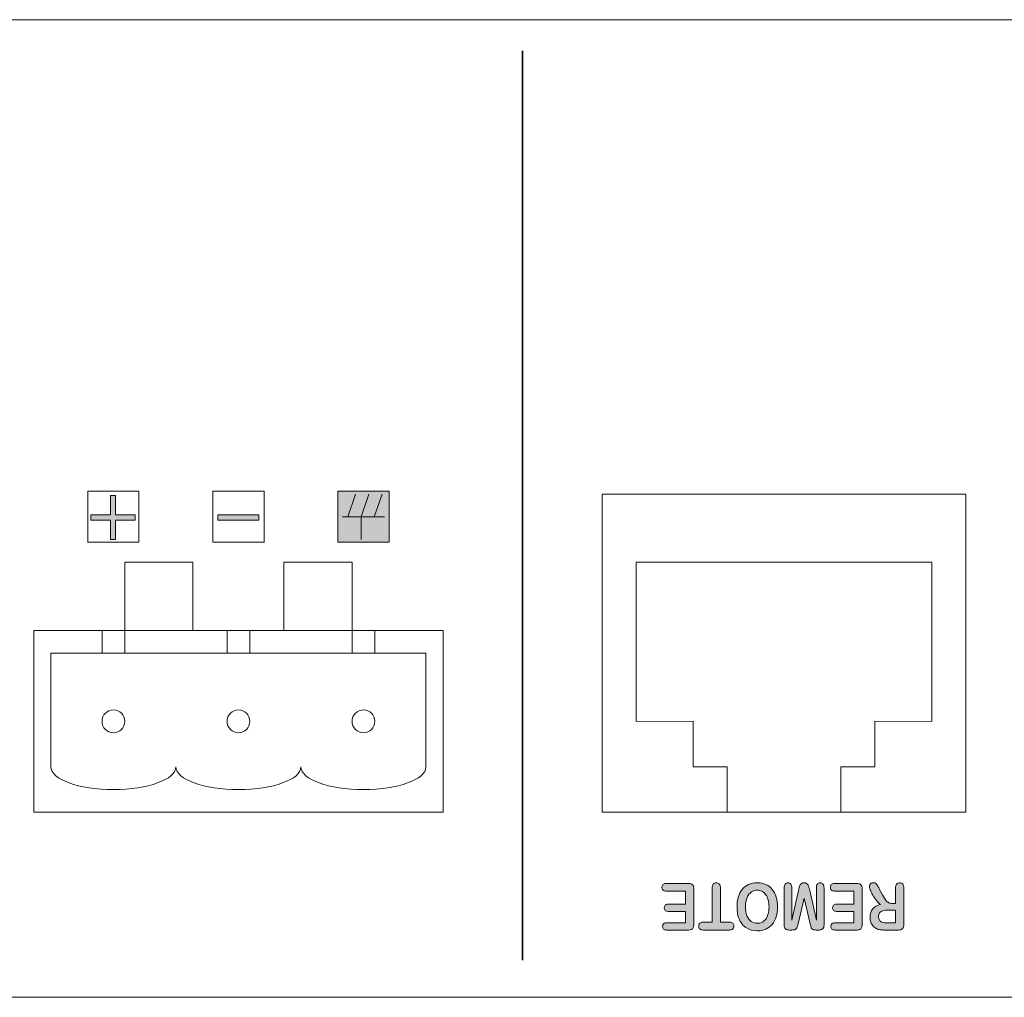
# Model space of a CAD drawing. Units: millimetres. Extents: x -54 to 474, y -247 to 41.
# Drawn here: x -28 to -5, y -12 to 11 of the extents above; entities that cross this region are included whole.
import ezdxf

# ---------------------------------------------------------------- set-up
doc = ezdxf.new("R2010")
doc.units = ezdxf.units.MM
doc.header["$MEASUREMENT"] = 0
doc.layers.add('プロダクト', color=7, linetype='Continuous', lineweight=0)

# ---------------------------------------------------------------- blocks, each defined once
blk = doc.blocks.new('Block_49')
at = {"layer": 'プロダクト', "color": 29, "lineweight": 18}
for points in [[(-25.174, -2.063), (-23.58, -2.063), (-23.58, -3.658), (-25.174, -3.658)], [(-21.454, -2.063), (-19.86, -2.063), (-19.86, -3.658), (-21.454, -3.658)], [(-27.3, -3.658), (-17.734, -3.658), (-17.734, -7.909), (-27.3, -7.909)], [(-25.706, -3.658), (-25.174, -3.658), (-25.174, -4.189), (-25.706, -4.189)], [(-22.783, -3.658), (-22.251, -3.658), (-22.251, -4.189), (-22.783, -4.189)], [(-19.86, -3.658), (-19.329, -3.658), (-19.329, -4.189), (-19.86, -4.189)]]:
    blk.add_lwpolyline(points, close=True, dxfattribs=at)
for centre in [(-25.44, -5.783), (-22.517, -5.783), (-19.594, -5.783)]:
    blk.add_circle(centre, 0.266, dxfattribs=at)
blk.add_open_spline([(-26.902, -6.846), (-26.902, -6.846), (-26.902, -4.189), (-26.902, -4.189), (-26.902, -4.189), (-18.133, -4.189), (-18.133, -4.189), (-18.133, -4.189), (-18.133, -6.846), (-18.133, -6.846), (-18.133, -7.14), (-18.787, -7.378), (-19.594, -7.378), (-20.401, -7.378), (-21.056, -7.14), (-21.056, -6.846), (-21.056, -7.14), (-21.71, -7.378), (-22.517, -7.378), (-23.324, -7.378), (-23.979, -7.14), (-23.979, -6.846), (-23.979, -7.14), (-24.633, -7.378), (-25.44, -7.378), (-26.247, -7.378), (-26.902, -7.14), (-26.902, -6.846)], degree=3, knots=[0, 0, 0, 0, 1, 1, 1, 2, 2, 2, 3, 3, 3, 4, 4, 4, 5, 5, 5, 6, 6, 6, 7, 7, 7, 8, 8, 8, 9, 9, 9, 9], dxfattribs=at)
blk = doc.blocks.new('Block_52')
at = {"layer": 'プロダクト'}
h = blk.add_hatch(color=29, dxfattribs=at)
h.dxf.hatch_style = 2
edge = h.paths.add_edge_path()
edge.add_spline(control_points=[(-12.509, -10.491), (-12.509, -10.491), (-12.068, -10.491), (-12.068, -10.491), (-12.068, -10.491), (-12.068, -10.224), (-12.068, -10.224), (-12.068, -10.224), (-12.474, -10.224), (-12.474, -10.224), (-12.504, -10.224), (-12.526, -10.216), (-12.541, -10.201), (-12.556, -10.186), (-12.563, -10.166), (-12.563, -10.142), (-12.563, -10.117), (-12.556, -10.097), (-12.541, -10.081), (-12.527, -10.065), (-12.504, -10.058), (-12.474, -10.058), (-12.474, -10.058), (-12.068, -10.058), (-12.068, -10.058), (-12.068, -10.058), (-12.068, -9.749), (-12.068, -9.749), (-12.068, -9.749), (-12.524, -9.749), (-12.524, -9.749), (-12.555, -9.749), (-12.578, -9.74), (-12.594, -9.724), (-12.609, -9.708), (-12.617, -9.687), (-12.617, -9.66), (-12.617, -9.635), (-12.609, -9.614), (-12.594, -9.598), (-12.578, -9.582), (-12.555, -9.574), (-12.524, -9.574), (-12.524, -9.574), (-11.992, -9.574), (-11.992, -9.574), (-11.95, -9.574), (-11.919, -9.584), (-11.9, -9.605), (-11.882, -9.627), (-11.872, -9.661), (-11.872, -9.708), (-11.872, -9.708), (-11.872, -10.526), (-11.872, -10.526), (-11.872, -10.557), (-11.877, -10.583), (-11.885, -10.603), (-11.893, -10.623), (-11.906, -10.638), (-11.924, -10.647), (-11.942, -10.656), (-11.965, -10.661), (-11.992, -10.661), (-11.992, -10.661), (-12.509, -10.661), (-12.509, -10.661), (-12.54, -10.661), (-12.563, -10.653), (-12.578, -10.637), (-12.594, -10.622), (-12.601, -10.601), (-12.601, -10.576), (-12.601, -10.55), (-12.594, -10.53), (-12.578, -10.514), (-12.563, -10.499), (-12.54, -10.491), (-12.509, -10.491)], knot_values=[0, 0, 0, 0, 1, 1, 1, 2, 2, 2, 3, 3, 3, 4, 4, 4, 5, 5, 5, 6, 6, 6, 7, 7, 7, 8, 8, 8, 9, 9, 9, 10, 10, 10, 11, 11, 11, 12, 12, 12, 13, 13, 13, 14, 14, 14, 15, 15, 15, 16, 16, 16, 17, 17, 17, 18, 18, 18, 19, 19, 19, 20, 20, 20, 21, 21, 21, 22, 22, 22, 23, 23, 23, 24, 24, 24, 25, 25, 25, 26, 26, 26, 26], degree=3, periodic=0)
h = blk.add_hatch(color=29, dxfattribs=at)
h.dxf.hatch_style = 2
edge = h.paths.add_edge_path()
edge.add_spline(control_points=[(-11.656, -10.479), (-11.656, -10.479), (-11.443, -10.479), (-11.443, -10.479), (-11.443, -10.479), (-11.443, -9.689), (-11.443, -9.689), (-11.443, -9.644), (-11.434, -9.61), (-11.416, -9.588), (-11.398, -9.566), (-11.374, -9.555), (-11.346, -9.555), (-11.317, -9.555), (-11.293, -9.566), (-11.275, -9.588), (-11.257, -9.611), (-11.247, -9.644), (-11.247, -9.689), (-11.247, -9.689), (-11.247, -10.479), (-11.247, -10.479), (-11.247, -10.479), (-11.034, -10.479), (-11.034, -10.479), (-11, -10.479), (-10.976, -10.487), (-10.959, -10.504), (-10.943, -10.52), (-10.935, -10.542), (-10.935, -10.569), (-10.935, -10.598), (-10.944, -10.62), (-10.96, -10.636), (-10.977, -10.652), (-11.002, -10.661), (-11.034, -10.661), (-11.034, -10.661), (-11.656, -10.661), (-11.656, -10.661), (-11.69, -10.661), (-11.715, -10.652), (-11.732, -10.635), (-11.748, -10.619), (-11.756, -10.597), (-11.756, -10.569), (-11.756, -10.542), (-11.748, -10.52), (-11.731, -10.504), (-11.714, -10.487), (-11.69, -10.479), (-11.656, -10.479)], knot_values=[0, 0, 0, 0, 1, 1, 1, 2, 2, 2, 3, 3, 3, 4, 4, 4, 5, 5, 5, 6, 6, 6, 7, 7, 7, 8, 8, 8, 9, 9, 9, 10, 10, 10, 11, 11, 11, 12, 12, 12, 13, 13, 13, 14, 14, 14, 15, 15, 15, 16, 16, 16, 17, 17, 17, 17], degree=3, periodic=0)
h = blk.add_hatch(color=29, dxfattribs=at)
h.dxf.hatch_style = 2
edge = h.paths.add_edge_path()
edge.add_spline(control_points=[(-10.663, -10.12), (-10.663, -10.2), (-10.651, -10.269), (-10.629, -10.327), (-10.606, -10.385), (-10.573, -10.429), (-10.531, -10.459), (-10.488, -10.489), (-10.44, -10.504), (-10.385, -10.504), (-10.346, -10.504), (-10.309, -10.496), (-10.276, -10.479), (-10.243, -10.463), (-10.215, -10.439), (-10.191, -10.407), (-10.167, -10.375), (-10.148, -10.335), (-10.134, -10.286), (-10.12, -10.237), (-10.113, -10.181), (-10.113, -10.12), (-10.113, -10.058), (-10.12, -10.002), (-10.134, -9.952), (-10.148, -9.903), (-10.167, -9.861), (-10.193, -9.828), (-10.218, -9.795), (-10.247, -9.771), (-10.28, -9.754), (-10.312, -9.738), (-10.348, -9.73), (-10.387, -9.73), (-10.437, -9.73), (-10.483, -9.744), (-10.526, -9.772), (-10.567, -9.8), (-10.601, -9.844), (-10.626, -9.903), (-10.65, -9.962), (-10.663, -10.034), (-10.663, -10.12)], knot_values=[0, 0, 0, 0, 1, 1, 1, 2, 2, 2, 3, 3, 3, 4, 4, 4, 5, 5, 5, 6, 6, 6, 7, 7, 7, 8, 8, 8, 9, 9, 9, 10, 10, 10, 11, 11, 11, 12, 12, 12, 13, 13, 13, 14, 14, 14, 14], degree=3, periodic=0)
edge = h.paths.add_edge_path()
edge.add_spline(control_points=[(-10.385, -10.679), (-10.485, -10.679), (-10.571, -10.656), (-10.643, -10.611), (-10.715, -10.565), (-10.769, -10.5), (-10.806, -10.416), (-10.843, -10.331), (-10.861, -10.232), (-10.861, -10.118), (-10.861, -10.034), (-10.851, -9.958), (-10.831, -9.889), (-10.811, -9.821), (-10.78, -9.761), (-10.74, -9.711), (-10.7, -9.66), (-10.65, -9.622), (-10.591, -9.595), (-10.532, -9.568), (-10.465, -9.555), (-10.389, -9.555), (-10.313, -9.555), (-10.245, -9.569), (-10.186, -9.596), (-10.126, -9.624), (-10.076, -9.662), (-10.036, -9.712), (-9.996, -9.762), (-9.966, -9.822), (-9.946, -9.892), (-9.925, -9.963), (-9.915, -10.038), (-9.915, -10.12), (-9.915, -10.204), (-9.925, -10.28), (-9.947, -10.35), (-9.968, -10.42), (-9.999, -10.479), (-10.039, -10.528), (-10.08, -10.577), (-10.129, -10.614), (-10.187, -10.64), (-10.245, -10.666), (-10.311, -10.679), (-10.385, -10.679)], knot_values=[0, 0, 0, 0, 1, 1, 1, 2, 2, 2, 3, 3, 3, 4, 4, 4, 5, 5, 5, 6, 6, 6, 7, 7, 7, 8, 8, 8, 9, 9, 9, 10, 10, 10, 11, 11, 11, 12, 12, 12, 13, 13, 13, 14, 14, 14, 15, 15, 15, 15], degree=3, periodic=0)
h = blk.add_hatch(color=29, dxfattribs=at)
h.dxf.hatch_style = 2
edge = h.paths.add_edge_path()
edge.add_spline(control_points=[(-9.161, -9.737), (-9.161, -9.737), (-9.006, -10.43), (-9.006, -10.43), (-9.006, -10.43), (-9.006, -9.68), (-9.006, -9.68), (-9.006, -9.638), (-8.998, -9.607), (-8.982, -9.586), (-8.965, -9.565), (-8.943, -9.555), (-8.916, -9.555), (-8.89, -9.555), (-8.868, -9.565), (-8.852, -9.586), (-8.835, -9.606), (-8.826, -9.637), (-8.826, -9.68), (-8.826, -9.68), (-8.826, -10.54), (-8.826, -10.54), (-8.826, -10.587), (-8.837, -10.619), (-8.859, -10.636), (-8.881, -10.652), (-8.911, -10.661), (-8.948, -10.661), (-8.948, -10.661), (-9.009, -10.661), (-9.009, -10.661), (-9.046, -10.661), (-9.072, -10.657), (-9.088, -10.649), (-9.105, -10.642), (-9.117, -10.629), (-9.125, -10.609), (-9.133, -10.59), (-9.142, -10.559), (-9.152, -10.515), (-9.152, -10.515), (-9.292, -9.92), (-9.292, -9.92), (-9.292, -9.92), (-9.433, -10.515), (-9.433, -10.515), (-9.443, -10.559), (-9.452, -10.59), (-9.46, -10.609), (-9.468, -10.629), (-9.48, -10.642), (-9.497, -10.649), (-9.513, -10.657), (-9.539, -10.661), (-9.576, -10.661), (-9.576, -10.661), (-9.637, -10.661), (-9.637, -10.661), (-9.674, -10.661), (-9.704, -10.652), (-9.726, -10.636), (-9.748, -10.619), (-9.759, -10.587), (-9.759, -10.54), (-9.759, -10.54), (-9.759, -9.68), (-9.759, -9.68), (-9.759, -9.638), (-9.75, -9.607), (-9.734, -9.586), (-9.717, -9.565), (-9.695, -9.555), (-9.668, -9.555), (-9.642, -9.555), (-9.62, -9.565), (-9.604, -9.586), (-9.587, -9.607), (-9.579, -9.638), (-9.579, -9.68), (-9.579, -9.68), (-9.579, -10.43), (-9.579, -10.43), (-9.579, -10.43), (-9.424, -9.737), (-9.424, -9.737), (-9.414, -9.692), (-9.405, -9.659), (-9.399, -9.638), (-9.393, -9.617), (-9.381, -9.598), (-9.364, -9.581), (-9.347, -9.564), (-9.323, -9.555), (-9.292, -9.555), (-9.27, -9.555), (-9.25, -9.561), (-9.235, -9.572), (-9.219, -9.583), (-9.206, -9.597), (-9.198, -9.614), (-9.189, -9.632), (-9.182, -9.651), (-9.177, -9.672), (-9.172, -9.693), (-9.167, -9.715), (-9.161, -9.737)], knot_values=[0, 0, 0, 0, 1, 1, 1, 2, 2, 2, 3, 3, 3, 4, 4, 4, 5, 5, 5, 6, 6, 6, 7, 7, 7, 8, 8, 8, 9, 9, 9, 10, 10, 10, 11, 11, 11, 12, 12, 12, 13, 13, 13, 14, 14, 14, 15, 15, 15, 16, 16, 16, 17, 17, 17, 18, 18, 18, 19, 19, 19, 20, 20, 20, 21, 21, 21, 22, 22, 22, 23, 23, 23, 24, 24, 24, 25, 25, 25, 26, 26, 26, 27, 27, 27, 28, 28, 28, 29, 29, 29, 30, 30, 30, 31, 31, 31, 32, 32, 32, 33, 33, 33, 34, 34, 34, 35, 35, 35, 35], degree=3, periodic=0)
h = blk.add_hatch(color=29, dxfattribs=at)
h.dxf.hatch_style = 2
edge = h.paths.add_edge_path()
edge.add_spline(control_points=[(-8.571, -10.491), (-8.571, -10.491), (-8.13, -10.491), (-8.13, -10.491), (-8.13, -10.491), (-8.13, -10.224), (-8.13, -10.224), (-8.13, -10.224), (-8.536, -10.224), (-8.536, -10.224), (-8.566, -10.224), (-8.589, -10.216), (-8.603, -10.201), (-8.618, -10.186), (-8.625, -10.166), (-8.625, -10.142), (-8.625, -10.117), (-8.618, -10.097), (-8.604, -10.081), (-8.589, -10.065), (-8.567, -10.058), (-8.536, -10.058), (-8.536, -10.058), (-8.13, -10.058), (-8.13, -10.058), (-8.13, -10.058), (-8.13, -9.749), (-8.13, -9.749), (-8.13, -9.749), (-8.586, -9.749), (-8.586, -9.749), (-8.617, -9.749), (-8.64, -9.74), (-8.656, -9.724), (-8.672, -9.708), (-8.679, -9.687), (-8.679, -9.66), (-8.679, -9.635), (-8.672, -9.614), (-8.656, -9.598), (-8.64, -9.582), (-8.617, -9.574), (-8.586, -9.574), (-8.586, -9.574), (-8.055, -9.574), (-8.055, -9.574), (-8.012, -9.574), (-7.981, -9.584), (-7.963, -9.605), (-7.944, -9.627), (-7.935, -9.661), (-7.935, -9.708), (-7.935, -9.708), (-7.935, -10.526), (-7.935, -10.526), (-7.935, -10.557), (-7.939, -10.583), (-7.947, -10.603), (-7.956, -10.623), (-7.969, -10.638), (-7.986, -10.647), (-8.004, -10.656), (-8.027, -10.661), (-8.055, -10.661), (-8.055, -10.661), (-8.571, -10.661), (-8.571, -10.661), (-8.603, -10.661), (-8.626, -10.653), (-8.641, -10.637), (-8.656, -10.622), (-8.664, -10.601), (-8.664, -10.576), (-8.664, -10.55), (-8.656, -10.53), (-8.641, -10.514), (-8.626, -10.499), (-8.603, -10.491), (-8.571, -10.491)], knot_values=[0, 0, 0, 0, 1, 1, 1, 2, 2, 2, 3, 3, 3, 4, 4, 4, 5, 5, 5, 6, 6, 6, 7, 7, 7, 8, 8, 8, 9, 9, 9, 10, 10, 10, 11, 11, 11, 12, 12, 12, 13, 13, 13, 14, 14, 14, 15, 15, 15, 16, 16, 16, 17, 17, 17, 18, 18, 18, 19, 19, 19, 20, 20, 20, 21, 21, 21, 22, 22, 22, 23, 23, 23, 24, 24, 24, 25, 25, 25, 26, 26, 26, 26], degree=3, periodic=0)
h = blk.add_hatch(color=29, dxfattribs=at)
h.dxf.hatch_style = 2
edge = h.paths.add_edge_path()
edge.add_spline(control_points=[(-7.339, -10.495), (-7.339, -10.495), (-7.158, -10.495), (-7.158, -10.495), (-7.158, -10.495), (-7.158, -10.196), (-7.158, -10.196), (-7.158, -10.196), (-7.334, -10.196), (-7.334, -10.196), (-7.38, -10.196), (-7.42, -10.201), (-7.452, -10.21), (-7.484, -10.219), (-7.509, -10.235), (-7.526, -10.257), (-7.542, -10.279), (-7.551, -10.309), (-7.551, -10.348), (-7.551, -10.378), (-7.544, -10.404), (-7.531, -10.427), (-7.517, -10.45), (-7.498, -10.468), (-7.474, -10.479), (-7.451, -10.49), (-7.406, -10.495), (-7.339, -10.495)], knot_values=[0, 0, 0, 0, 1, 1, 1, 2, 2, 2, 3, 3, 3, 4, 4, 4, 5, 5, 5, 6, 6, 6, 7, 7, 7, 8, 8, 8, 9, 9, 9, 9], degree=3, periodic=0)
edge = h.paths.add_edge_path()
edge.add_spline(control_points=[(-7.227, -10.038), (-7.227, -10.038), (-7.158, -10.038), (-7.158, -10.038), (-7.158, -10.038), (-7.158, -9.689), (-7.158, -9.689), (-7.158, -9.643), (-7.149, -9.609), (-7.131, -9.588), (-7.113, -9.566), (-7.09, -9.555), (-7.061, -9.555), (-7.029, -9.555), (-7.005, -9.566), (-6.988, -9.589), (-6.971, -9.612), (-6.962, -9.645), (-6.962, -9.689), (-6.962, -9.689), (-6.962, -10.526), (-6.962, -10.526), (-6.962, -10.573), (-6.972, -10.607), (-6.991, -10.629), (-7.01, -10.65), (-7.04, -10.661), (-7.082, -10.661), (-7.082, -10.661), (-7.401, -10.661), (-7.401, -10.661), (-7.445, -10.661), (-7.482, -10.658), (-7.513, -10.654), (-7.545, -10.65), (-7.573, -10.642), (-7.598, -10.629), (-7.628, -10.614), (-7.655, -10.594), (-7.678, -10.567), (-7.702, -10.54), (-7.719, -10.509), (-7.731, -10.474), (-7.743, -10.439), (-7.749, -10.401), (-7.749, -10.362), (-7.749, -10.281), (-7.729, -10.216), (-7.688, -10.167), (-7.648, -10.119), (-7.586, -10.085), (-7.504, -10.064), (-7.538, -10.044), (-7.571, -10.013), (-7.603, -9.972), (-7.635, -9.932), (-7.663, -9.889), (-7.688, -9.843), (-7.713, -9.797), (-7.732, -9.756), (-7.746, -9.719), (-7.76, -9.682), (-7.767, -9.657), (-7.767, -9.643), (-7.767, -9.629), (-7.763, -9.615), (-7.754, -9.601), (-7.746, -9.587), (-7.735, -9.575), (-7.721, -9.567), (-7.707, -9.559), (-7.691, -9.555), (-7.672, -9.555), (-7.65, -9.555), (-7.632, -9.561), (-7.617, -9.572), (-7.602, -9.584), (-7.589, -9.599), (-7.578, -9.617), (-7.568, -9.634), (-7.553, -9.66), (-7.535, -9.695), (-7.535, -9.695), (-7.456, -9.842), (-7.456, -9.842), (-7.428, -9.896), (-7.403, -9.937), (-7.381, -9.965), (-7.358, -9.993), (-7.336, -10.012), (-7.313, -10.023), (-7.29, -10.033), (-7.261, -10.038), (-7.227, -10.038)], knot_values=[0, 0, 0, 0, 1, 1, 1, 2, 2, 2, 3, 3, 3, 4, 4, 4, 5, 5, 5, 6, 6, 6, 7, 7, 7, 8, 8, 8, 9, 9, 9, 10, 10, 10, 11, 11, 11, 12, 12, 12, 13, 13, 13, 14, 14, 14, 15, 15, 15, 16, 16, 16, 17, 17, 17, 18, 18, 18, 19, 19, 19, 20, 20, 20, 21, 21, 21, 22, 22, 22, 23, 23, 23, 24, 24, 24, 25, 25, 25, 26, 26, 26, 27, 27, 27, 28, 28, 28, 29, 29, 29, 30, 30, 30, 31, 31, 31, 31], degree=3, periodic=0)
for points, knots in [([(-12.509, -10.491), (-12.509, -10.491), (-12.068, -10.491), (-12.068, -10.491), (-12.068, -10.491), (-12.068, -10.224), (-12.068, -10.224), (-12.068, -10.224), (-12.474, -10.224), (-12.474, -10.224), (-12.504, -10.224), (-12.526, -10.216), (-12.541, -10.201), (-12.556, -10.186), (-12.563, -10.166), (-12.563, -10.142), (-12.563, -10.117), (-12.556, -10.097), (-12.541, -10.081), (-12.527, -10.065), (-12.504, -10.058), (-12.474, -10.058), (-12.474, -10.058), (-12.068, -10.058), (-12.068, -10.058), (-12.068, -10.058), (-12.068, -9.749), (-12.068, -9.749), (-12.068, -9.749), (-12.524, -9.749), (-12.524, -9.749), (-12.555, -9.749), (-12.578, -9.74), (-12.594, -9.724), (-12.609, -9.708), (-12.617, -9.687), (-12.617, -9.66), (-12.617, -9.635), (-12.609, -9.614), (-12.594, -9.598), (-12.578, -9.582), (-12.555, -9.574), (-12.524, -9.574), (-12.524, -9.574), (-11.992, -9.574), (-11.992, -9.574), (-11.95, -9.574), (-11.919, -9.584), (-11.9, -9.605), (-11.882, -9.627), (-11.872, -9.661), (-11.872, -9.708), (-11.872, -9.708), (-11.872, -10.526), (-11.872, -10.526), (-11.872, -10.557), (-11.877, -10.583), (-11.885, -10.603), (-11.893, -10.623), (-11.906, -10.638), (-11.924, -10.647), (-11.942, -10.656), (-11.965, -10.661), (-11.992, -10.661), (-11.992, -10.661), (-12.509, -10.661), (-12.509, -10.661), (-12.54, -10.661), (-12.563, -10.653), (-12.578, -10.637), (-12.594, -10.622), (-12.601, -10.601), (-12.601, -10.576), (-12.601, -10.55), (-12.594, -10.53), (-12.578, -10.514), (-12.563, -10.499), (-12.54, -10.491), (-12.509, -10.491)], [0, 0, 0, 0, 1, 1, 1, 2, 2, 2, 3, 3, 3, 4, 4, 4, 5, 5, 5, 6, 6, 6, 7, 7, 7, 8, 8, 8, 9, 9, 9, 10, 10, 10, 11, 11, 11, 12, 12, 12, 13, 13, 13, 14, 14, 14, 15, 15, 15, 16, 16, 16, 17, 17, 17, 18, 18, 18, 19, 19, 19, 20, 20, 20, 21, 21, 21, 22, 22, 22, 23, 23, 23, 24, 24, 24, 25, 25, 25, 26, 26, 26, 26]), ([(-11.656, -10.479), (-11.656, -10.479), (-11.443, -10.479), (-11.443, -10.479), (-11.443, -10.479), (-11.443, -9.689), (-11.443, -9.689), (-11.443, -9.644), (-11.434, -9.61), (-11.416, -9.588), (-11.398, -9.566), (-11.374, -9.555), (-11.346, -9.555), (-11.317, -9.555), (-11.293, -9.566), (-11.275, -9.588), (-11.257, -9.611), (-11.247, -9.644), (-11.247, -9.689), (-11.247, -9.689), (-11.247, -10.479), (-11.247, -10.479), (-11.247, -10.479), (-11.034, -10.479), (-11.034, -10.479), (-11, -10.479), (-10.976, -10.487), (-10.959, -10.504), (-10.943, -10.52), (-10.935, -10.542), (-10.935, -10.569), (-10.935, -10.598), (-10.944, -10.62), (-10.96, -10.636), (-10.977, -10.652), (-11.002, -10.661), (-11.034, -10.661), (-11.034, -10.661), (-11.656, -10.661), (-11.656, -10.661), (-11.69, -10.661), (-11.715, -10.652), (-11.732, -10.635), (-11.748, -10.619), (-11.756, -10.597), (-11.756, -10.569), (-11.756, -10.542), (-11.748, -10.52), (-11.731, -10.504), (-11.714, -10.487), (-11.69, -10.479), (-11.656, -10.479)], [0, 0, 0, 0, 1, 1, 1, 2, 2, 2, 3, 3, 3, 4, 4, 4, 5, 5, 5, 6, 6, 6, 7, 7, 7, 8, 8, 8, 9, 9, 9, 10, 10, 10, 11, 11, 11, 12, 12, 12, 13, 13, 13, 14, 14, 14, 15, 15, 15, 16, 16, 16, 17, 17, 17, 17]), ([(-10.385, -10.679), (-10.485, -10.679), (-10.571, -10.656), (-10.643, -10.611), (-10.715, -10.565), (-10.769, -10.5), (-10.806, -10.416), (-10.843, -10.331), (-10.861, -10.232), (-10.861, -10.118), (-10.861, -10.034), (-10.851, -9.958), (-10.831, -9.889), (-10.811, -9.821), (-10.78, -9.761), (-10.74, -9.711), (-10.7, -9.66), (-10.65, -9.622), (-10.591, -9.595), (-10.532, -9.568), (-10.465, -9.555), (-10.389, -9.555), (-10.313, -9.555), (-10.245, -9.569), (-10.186, -9.596), (-10.126, -9.624), (-10.076, -9.662), (-10.036, -9.712), (-9.996, -9.762), (-9.966, -9.822), (-9.946, -9.892), (-9.925, -9.963), (-9.915, -10.038), (-9.915, -10.12), (-9.915, -10.204), (-9.925, -10.28), (-9.947, -10.35), (-9.968, -10.42), (-9.999, -10.479), (-10.039, -10.528), (-10.08, -10.577), (-10.129, -10.614), (-10.187, -10.64), (-10.245, -10.666), (-10.311, -10.679), (-10.385, -10.679)], [0, 0, 0, 0, 1, 1, 1, 2, 2, 2, 3, 3, 3, 4, 4, 4, 5, 5, 5, 6, 6, 6, 7, 7, 7, 8, 8, 8, 9, 9, 9, 10, 10, 10, 11, 11, 11, 12, 12, 12, 13, 13, 13, 14, 14, 14, 15, 15, 15, 15]), ([(-9.161, -9.737), (-9.161, -9.737), (-9.006, -10.43), (-9.006, -10.43), (-9.006, -10.43), (-9.006, -9.68), (-9.006, -9.68), (-9.006, -9.638), (-8.998, -9.607), (-8.982, -9.586), (-8.965, -9.565), (-8.943, -9.555), (-8.916, -9.555), (-8.89, -9.555), (-8.868, -9.565), (-8.852, -9.586), (-8.835, -9.606), (-8.826, -9.637), (-8.826, -9.68), (-8.826, -9.68), (-8.826, -10.54), (-8.826, -10.54), (-8.826, -10.587), (-8.837, -10.619), (-8.859, -10.636), (-8.881, -10.652), (-8.911, -10.661), (-8.948, -10.661), (-8.948, -10.661), (-9.009, -10.661), (-9.009, -10.661), (-9.046, -10.661), (-9.072, -10.657), (-9.088, -10.649), (-9.105, -10.642), (-9.117, -10.629), (-9.125, -10.609), (-9.133, -10.59), (-9.142, -10.559), (-9.152, -10.515), (-9.152, -10.515), (-9.292, -9.92), (-9.292, -9.92), (-9.292, -9.92), (-9.433, -10.515), (-9.433, -10.515), (-9.443, -10.559), (-9.452, -10.59), (-9.46, -10.609), (-9.468, -10.629), (-9.48, -10.642), (-9.497, -10.649), (-9.513, -10.657), (-9.539, -10.661), (-9.576, -10.661), (-9.576, -10.661), (-9.637, -10.661), (-9.637, -10.661), (-9.674, -10.661), (-9.704, -10.652), (-9.726, -10.636), (-9.748, -10.619), (-9.759, -10.587), (-9.759, -10.54), (-9.759, -10.54), (-9.759, -9.68), (-9.759, -9.68), (-9.759, -9.638), (-9.75, -9.607), (-9.734, -9.586), (-9.717, -9.565), (-9.695, -9.555), (-9.668, -9.555), (-9.642, -9.555), (-9.62, -9.565), (-9.604, -9.586), (-9.587, -9.607), (-9.579, -9.638), (-9.579, -9.68), (-9.579, -9.68), (-9.579, -10.43), (-9.579, -10.43), (-9.579, -10.43), (-9.424, -9.737), (-9.424, -9.737), (-9.414, -9.692), (-9.405, -9.659), (-9.399, -9.638), (-9.393, -9.617), (-9.381, -9.598), (-9.364, -9.581), (-9.347, -9.564), (-9.323, -9.555), (-9.292, -9.555), (-9.27, -9.555), (-9.25, -9.561), (-9.235, -9.572), (-9.219, -9.583), (-9.206, -9.597), (-9.198, -9.614), (-9.189, -9.632), (-9.182, -9.651), (-9.177, -9.672), (-9.172, -9.693), (-9.167, -9.715), (-9.161, -9.737)], [0, 0, 0, 0, 1, 1, 1, 2, 2, 2, 3, 3, 3, 4, 4, 4, 5, 5, 5, 6, 6, 6, 7, 7, 7, 8, 8, 8, 9, 9, 9, 10, 10, 10, 11, 11, 11, 12, 12, 12, 13, 13, 13, 14, 14, 14, 15, 15, 15, 16, 16, 16, 17, 17, 17, 18, 18, 18, 19, 19, 19, 20, 20, 20, 21, 21, 21, 22, 22, 22, 23, 23, 23, 24, 24, 24, 25, 25, 25, 26, 26, 26, 27, 27, 27, 28, 28, 28, 29, 29, 29, 30, 30, 30, 31, 31, 31, 32, 32, 32, 33, 33, 33, 34, 34, 34, 35, 35, 35, 35]), ([(-8.571, -10.491), (-8.571, -10.491), (-8.13, -10.491), (-8.13, -10.491), (-8.13, -10.491), (-8.13, -10.224), (-8.13, -10.224), (-8.13, -10.224), (-8.536, -10.224), (-8.536, -10.224), (-8.566, -10.224), (-8.589, -10.216), (-8.603, -10.201), (-8.618, -10.186), (-8.625, -10.166), (-8.625, -10.142), (-8.625, -10.117), (-8.618, -10.097), (-8.604, -10.081), (-8.589, -10.065), (-8.567, -10.058), (-8.536, -10.058), (-8.536, -10.058), (-8.13, -10.058), (-8.13, -10.058), (-8.13, -10.058), (-8.13, -9.749), (-8.13, -9.749), (-8.13, -9.749), (-8.586, -9.749), (-8.586, -9.749), (-8.617, -9.749), (-8.64, -9.74), (-8.656, -9.724), (-8.672, -9.708), (-8.679, -9.687), (-8.679, -9.66), (-8.679, -9.635), (-8.672, -9.614), (-8.656, -9.598), (-8.64, -9.582), (-8.617, -9.574), (-8.586, -9.574), (-8.586, -9.574), (-8.055, -9.574), (-8.055, -9.574), (-8.012, -9.574), (-7.981, -9.584), (-7.963, -9.605), (-7.944, -9.627), (-7.935, -9.661), (-7.935, -9.708), (-7.935, -9.708), (-7.935, -10.526), (-7.935, -10.526), (-7.935, -10.557), (-7.939, -10.583), (-7.947, -10.603), (-7.956, -10.623), (-7.969, -10.638), (-7.986, -10.647), (-8.004, -10.656), (-8.027, -10.661), (-8.055, -10.661), (-8.055, -10.661), (-8.571, -10.661), (-8.571, -10.661), (-8.603, -10.661), (-8.626, -10.653), (-8.641, -10.637), (-8.656, -10.622), (-8.664, -10.601), (-8.664, -10.576), (-8.664, -10.55), (-8.656, -10.53), (-8.641, -10.514), (-8.626, -10.499), (-8.603, -10.491), (-8.571, -10.491)], [0, 0, 0, 0, 1, 1, 1, 2, 2, 2, 3, 3, 3, 4, 4, 4, 5, 5, 5, 6, 6, 6, 7, 7, 7, 8, 8, 8, 9, 9, 9, 10, 10, 10, 11, 11, 11, 12, 12, 12, 13, 13, 13, 14, 14, 14, 15, 15, 15, 16, 16, 16, 17, 17, 17, 18, 18, 18, 19, 19, 19, 20, 20, 20, 21, 21, 21, 22, 22, 22, 23, 23, 23, 24, 24, 24, 25, 25, 25, 26, 26, 26, 26]), ([(-7.227, -10.038), (-7.227, -10.038), (-7.158, -10.038), (-7.158, -10.038), (-7.158, -10.038), (-7.158, -9.689), (-7.158, -9.689), (-7.158, -9.643), (-7.149, -9.609), (-7.131, -9.588), (-7.113, -9.566), (-7.09, -9.555), (-7.061, -9.555), (-7.029, -9.555), (-7.005, -9.566), (-6.988, -9.589), (-6.971, -9.612), (-6.962, -9.645), (-6.962, -9.689), (-6.962, -9.689), (-6.962, -10.526), (-6.962, -10.526), (-6.962, -10.573), (-6.972, -10.607), (-6.991, -10.629), (-7.01, -10.65), (-7.04, -10.661), (-7.082, -10.661), (-7.082, -10.661), (-7.401, -10.661), (-7.401, -10.661), (-7.445, -10.661), (-7.482, -10.658), (-7.513, -10.654), (-7.545, -10.65), (-7.573, -10.642), (-7.598, -10.629), (-7.628, -10.614), (-7.655, -10.594), (-7.678, -10.567), (-7.702, -10.54), (-7.719, -10.509), (-7.731, -10.474), (-7.743, -10.439), (-7.749, -10.401), (-7.749, -10.362), (-7.749, -10.281), (-7.729, -10.216), (-7.688, -10.167), (-7.648, -10.119), (-7.586, -10.085), (-7.504, -10.064), (-7.538, -10.044), (-7.571, -10.013), (-7.603, -9.972), (-7.635, -9.932), (-7.663, -9.889), (-7.688, -9.843), (-7.713, -9.797), (-7.732, -9.756), (-7.746, -9.719), (-7.76, -9.682), (-7.767, -9.657), (-7.767, -9.643), (-7.767, -9.629), (-7.763, -9.615), (-7.754, -9.601), (-7.746, -9.587), (-7.735, -9.575), (-7.721, -9.567), (-7.707, -9.559), (-7.691, -9.555), (-7.672, -9.555), (-7.65, -9.555), (-7.632, -9.561), (-7.617, -9.572), (-7.602, -9.584), (-7.589, -9.599), (-7.578, -9.617), (-7.568, -9.634), (-7.553, -9.66), (-7.535, -9.695), (-7.535, -9.695), (-7.456, -9.842), (-7.456, -9.842), (-7.428, -9.896), (-7.403, -9.937), (-7.381, -9.965), (-7.358, -9.993), (-7.336, -10.012), (-7.313, -10.023), (-7.29, -10.033), (-7.261, -10.038), (-7.227, -10.038)], [0, 0, 0, 0, 1, 1, 1, 2, 2, 2, 3, 3, 3, 4, 4, 4, 5, 5, 5, 6, 6, 6, 7, 7, 7, 8, 8, 8, 9, 9, 9, 10, 10, 10, 11, 11, 11, 12, 12, 12, 13, 13, 13, 14, 14, 14, 15, 15, 15, 16, 16, 16, 17, 17, 17, 18, 18, 18, 19, 19, 19, 20, 20, 20, 21, 21, 21, 22, 22, 22, 23, 23, 23, 24, 24, 24, 25, 25, 25, 26, 26, 26, 27, 27, 27, 28, 28, 28, 29, 29, 29, 30, 30, 30, 31, 31, 31, 31]), ([(-10.663, -10.12), (-10.663, -10.2), (-10.651, -10.269), (-10.629, -10.327), (-10.606, -10.385), (-10.573, -10.429), (-10.531, -10.459), (-10.488, -10.489), (-10.44, -10.504), (-10.385, -10.504), (-10.346, -10.504), (-10.309, -10.496), (-10.276, -10.479), (-10.243, -10.463), (-10.215, -10.439), (-10.191, -10.407), (-10.167, -10.375), (-10.148, -10.335), (-10.134, -10.286), (-10.12, -10.237), (-10.113, -10.181), (-10.113, -10.12), (-10.113, -10.058), (-10.12, -10.002), (-10.134, -9.952), (-10.148, -9.903), (-10.167, -9.861), (-10.193, -9.828), (-10.218, -9.795), (-10.247, -9.771), (-10.28, -9.754), (-10.312, -9.738), (-10.348, -9.73), (-10.387, -9.73), (-10.437, -9.73), (-10.483, -9.744), (-10.526, -9.772), (-10.567, -9.8), (-10.601, -9.844), (-10.626, -9.903), (-10.65, -9.962), (-10.663, -10.034), (-10.663, -10.12)], [0, 0, 0, 0, 1, 1, 1, 2, 2, 2, 3, 3, 3, 4, 4, 4, 5, 5, 5, 6, 6, 6, 7, 7, 7, 8, 8, 8, 9, 9, 9, 10, 10, 10, 11, 11, 11, 12, 12, 12, 13, 13, 13, 14, 14, 14, 14]), ([(-7.339, -10.495), (-7.339, -10.495), (-7.158, -10.495), (-7.158, -10.495), (-7.158, -10.495), (-7.158, -10.196), (-7.158, -10.196), (-7.158, -10.196), (-7.334, -10.196), (-7.334, -10.196), (-7.38, -10.196), (-7.42, -10.201), (-7.452, -10.21), (-7.484, -10.219), (-7.509, -10.235), (-7.526, -10.257), (-7.542, -10.279), (-7.551, -10.309), (-7.551, -10.348), (-7.551, -10.378), (-7.544, -10.404), (-7.531, -10.427), (-7.517, -10.45), (-7.498, -10.468), (-7.474, -10.479), (-7.451, -10.49), (-7.406, -10.495), (-7.339, -10.495)], [0, 0, 0, 0, 1, 1, 1, 2, 2, 2, 3, 3, 3, 4, 4, 4, 5, 5, 5, 6, 6, 6, 7, 7, 7, 8, 8, 8, 9, 9, 9, 9])]:
    blk.add_open_spline(points, degree=3, knots=knots, dxfattribs=at)

msp = doc.modelspace()

# ---------------------------------------------------------------- hatches: boundary and pattern name
at = {"layer": 'プロダクト'}
h = msp.add_hatch(color=29, dxfattribs=at)
h.dxf.hatch_style = 2
h.paths.add_polyline_path([(-20.192, -0.403), (-18.996, -0.403), (-18.996, -1.598), (-20.192, -1.598)])
h = msp.add_hatch(color=29, dxfattribs=at)
h.dxf.hatch_style = 2
edge = h.paths.add_edge_path()
edge.add_spline(control_points=[(-25.511, -1.077), (-25.511, -1.077), (-25.966, -1.077), (-25.966, -1.077), (-25.966, -1.077), (-25.966, -0.955), (-25.966, -0.955), (-25.966, -0.955), (-25.511, -0.955), (-25.511, -0.955), (-25.511, -0.955), (-25.511, -0.5), (-25.511, -0.5), (-25.511, -0.5), (-25.389, -0.5), (-25.389, -0.5), (-25.389, -0.5), (-25.389, -0.955), (-25.389, -0.955), (-25.389, -0.955), (-24.934, -0.955), (-24.934, -0.955), (-24.934, -0.955), (-24.934, -1.077), (-24.934, -1.077), (-24.934, -1.077), (-25.389, -1.077), (-25.389, -1.077), (-25.389, -1.077), (-25.389, -1.532), (-25.389, -1.532), (-25.389, -1.532), (-25.511, -1.532), (-25.511, -1.532), (-25.511, -1.532), (-25.511, -1.077), (-25.511, -1.077)], knot_values=[0, 0, 0, 0, 1, 1, 1, 2, 2, 2, 3, 3, 3, 4, 4, 4, 5, 5, 5, 6, 6, 6, 7, 7, 7, 8, 8, 8, 9, 9, 9, 10, 10, 10, 11, 11, 11, 12, 12, 12, 12], degree=3, periodic=0)
h = msp.add_hatch(color=29, dxfattribs=at)
h.dxf.hatch_style = 2
edge = h.paths.add_edge_path()
edge.add_spline(control_points=[(-22.998, -0.956), (-22.998, -0.956), (-22.044, -0.956), (-22.044, -0.956), (-22.044, -0.956), (-22.044, -1.078), (-22.044, -1.078), (-22.044, -1.078), (-22.998, -1.078), (-22.998, -1.078), (-22.998, -1.078), (-22.998, -0.956), (-22.998, -0.956)], knot_values=[0, 0, 0, 0, 1, 1, 1, 2, 2, 2, 3, 3, 3, 4, 4, 4, 4], degree=3, periodic=0)

# ---------------------------------------------------------------- linework, layer by layer
at = {"layer": 'プロダクト', "color": 29, "lineweight": 35}
msp.add_line((-15.874, -11.363), (-15.874, 9.894), dxfattribs=at)
at = {"layer": 'プロダクト', "color": 7, "lineweight": 9}
for p, q in [((-19.959, -1), (-19.777, -0.469)), ((-19.651, -1), (-19.468, -0.469)), ((-19.343, -1), (-19.16, -0.469)), ((-19.651, -1.532), (-19.651, -1))]:
    msp.add_line(p, q, dxfattribs=at)
at = {"layer": 'プロダクト', "color": 7, "lineweight": 18}
msp.add_line((-19.105, -1), (-20.084, -1), dxfattribs=at)
at = {"layer": 'プロダクト', "color": 29, "lineweight": 18}
for points in [[(-45.901, 10.618), (69.954, 10.618), (69.954, -12.234), (-45.901, -12.234)], [(-14.014, -0.469), (-5.511, -0.469), (-5.511, -7.909), (-14.014, -7.909)], [(-13.217, -5.783), (-13.217, -2.063), (-6.308, -2.063), (-6.308, -5.783), (-7.637, -5.782), (-7.637, -6.845), (-8.434, -6.845), (-8.434, -7.908), (-11.091, -7.908), (-11.091, -6.845), (-11.888, -6.845), (-11.888, -5.782)]]:
    msp.add_lwpolyline(points, close=True, dxfattribs=at)
at = {"layer": 'プロダクト', "color": 29, "lineweight": 9}
for points in [[(-26.038, -0.403), (-24.842, -0.403), (-24.842, -1.598), (-26.038, -1.598)], [(-23.115, -0.403), (-21.919, -0.403), (-21.919, -1.598), (-23.115, -1.598)], [(-20.192, -0.403), (-18.996, -0.403), (-18.996, -1.598), (-20.192, -1.598)]]:
    msp.add_lwpolyline(points, close=True, dxfattribs=at)
at = {"layer": 'プロダクト'}
for points, knots in [([(-25.511, -1.077), (-25.511, -1.077), (-25.966, -1.077), (-25.966, -1.077), (-25.966, -1.077), (-25.966, -0.955), (-25.966, -0.955), (-25.966, -0.955), (-25.511, -0.955), (-25.511, -0.955), (-25.511, -0.955), (-25.511, -0.5), (-25.511, -0.5), (-25.511, -0.5), (-25.389, -0.5), (-25.389, -0.5), (-25.389, -0.5), (-25.389, -0.955), (-25.389, -0.955), (-25.389, -0.955), (-24.934, -0.955), (-24.934, -0.955), (-24.934, -0.955), (-24.934, -1.077), (-24.934, -1.077), (-24.934, -1.077), (-25.389, -1.077), (-25.389, -1.077), (-25.389, -1.077), (-25.389, -1.532), (-25.389, -1.532), (-25.389, -1.532), (-25.511, -1.532), (-25.511, -1.532), (-25.511, -1.532), (-25.511, -1.077), (-25.511, -1.077)], [0, 0, 0, 0, 1, 1, 1, 2, 2, 2, 3, 3, 3, 4, 4, 4, 5, 5, 5, 6, 6, 6, 7, 7, 7, 8, 8, 8, 9, 9, 9, 10, 10, 10, 11, 11, 11, 12, 12, 12, 12]), ([(-22.998, -0.956), (-22.998, -0.956), (-22.044, -0.956), (-22.044, -0.956), (-22.044, -0.956), (-22.044, -1.078), (-22.044, -1.078), (-22.044, -1.078), (-22.998, -1.078), (-22.998, -1.078), (-22.998, -1.078), (-22.998, -0.956), (-22.998, -0.956)], [0, 0, 0, 0, 1, 1, 1, 2, 2, 2, 3, 3, 3, 4, 4, 4, 4])]:
    msp.add_open_spline(points, degree=3, knots=knots, dxfattribs=at)

# ---------------------------------------------------------------- block references
for name in ['Block_49', 'Block_52']:
    msp.add_blockref(name, (0, 0), dxfattribs=at)

doc.saveas('drawing.dxf')
